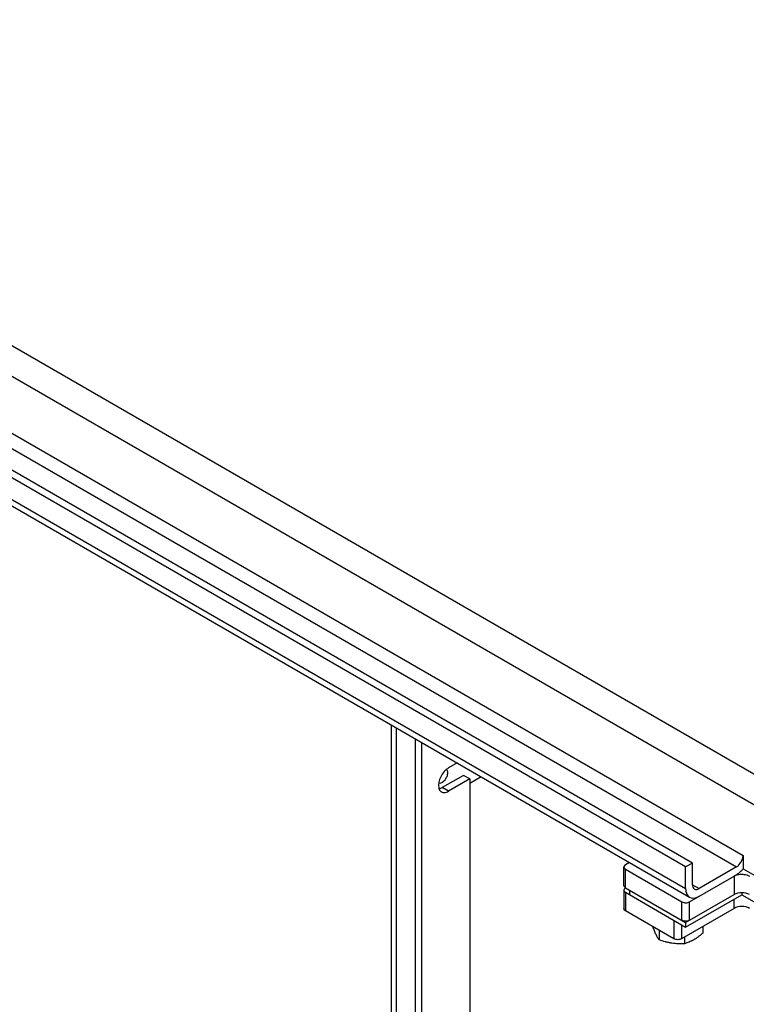
# Paper-space layout '10000398846_2_7' of a CAD drawing. Units: inches. Extents: x 0 to 34, y 0 to 22.
# Drawn here: x 14.4 to 15.4, y 15.6 to 17 of the extents above; entities that cross this region are included whole.
import ezdxf

# ---------------------------------------------------------------- set-up
doc = ezdxf.new("R2010")
doc.units = ezdxf.units.IN
doc.header["$LTSCALE"] = 1.87
doc.header["$MEASUREMENT"] = 0
doc.layers.get('0').update_dxf_attribs({"linetype": 'CONTINUOUS'})

psp = doc.layouts.new('10000398846_2_7')

# ---------------------------------------------------------------- linework, layer by layer
at = {"color": 3, "linetype": 'CONTINUOUS'}
for p, q in [((17.6299, 14.6741), (13.5772, 17.0139)), ((17.6107, 14.6408), (13.558, 16.9806)), ((15.3623, 15.8049), (13.4538, 16.9067)), ((13.558, 16.8997), (15.435, 15.816)), ((13.5484, 16.883), (15.4253, 15.7994)), ((14.9302, 16.0032), (14.9302, 14.5139)), ((14.9377, 15.9989), (14.9377, 14.5038)), ((14.9655, 14.4877), (14.9655, 15.9828)), ((15.0339, 15.9307), (15.0037, 15.9132)), ((15.0593, 15.9286), (15.043, 15.9192)), ((15.0007, 15.9119), (15.0037, 15.9132)), ((15.435, 15.816), (15.435, 15.7968)), ((15.272, 15.8059), (15.2662, 15.8025)), ((15.2662, 15.7962), (15.3471, 15.7495)), ((15.3623, 15.774), (15.3623, 15.8049)), ((15.4253, 15.7994), (15.3719, 15.7685)), ((15.435, 15.7968), (15.7262, 15.6286)), ((15.3582, 15.7495), (15.4221, 15.7864)), ((15.2722, 15.7662), (15.3526, 15.7197)), ((15.3623, 15.774), (15.3719, 15.7685)), ((15.3526, 15.7197), (15.4221, 15.7598)), ((15.4221, 15.74), (15.3467, 15.6964)), ((15.3356, 15.6964), (15.2662, 15.7365))]:
    psp.add_line(p, q, dxfattribs=at)
at = {"color": 7, "linetype": 'CONTINUOUS'}
for p, q in [((15.3526, 15.7994), (13.4442, 16.9012)), ((13.4297, 16.8787), (15.3526, 15.7685)), ((13.4813, 16.8397), (15.3583, 15.756)), ((14.9746, 14.4929), (14.9746, 15.9776)), ((15.0249, 15.9485), (15.0127, 15.9414)), ((15.043, 15.9255), (15.0127, 15.908)), ((15.043, 15.9255), (15.0339, 15.9307)), ((15.043, 15.9255), (15.043, 14.8414)), ((15.0127, 15.908), (15.0037, 15.9132)), ((15.264, 15.7728), (15.264, 15.7994)), ((15.2662, 15.7696), (15.2662, 15.7962)), ((15.3623, 15.8049), (15.3526, 15.7994)), ((15.3526, 15.7685), (15.3526, 15.7994)), ((15.4253, 15.7883), (15.4221, 15.7864)), ((15.4221, 15.7864), (15.4221, 15.7598)), ((15.264, 15.7662), (15.264, 15.7397)), ((15.2662, 15.7696), (15.2722, 15.7662)), ((15.2662, 15.7694), (15.2663, 15.7695)), ((15.2722, 15.7662), (15.2722, 15.7596)), ((15.2662, 15.7631), (15.2662, 15.7365)), ((15.2662, 15.7631), (15.3526, 15.7132)), ((15.3526, 15.7132), (15.4331, 15.7596)), ((15.4221, 15.74), (15.4221, 15.7532)), ((15.4331, 15.7625), (15.4331, 15.7596)), ((15.4331, 15.7596), (15.6572, 15.6302)), ((15.3471, 15.7229), (15.3471, 15.7495)), ((15.3582, 15.7229), (15.3582, 15.7495)), ((15.3356, 15.723), (15.3356, 15.6964)), ((15.3467, 15.7166), (15.3467, 15.6964)), ((15.3526, 15.7197), (15.3526, 15.7132)), ((15.3774, 15.7142), (15.3774, 15.7047)), ((15.3146, 15.7086), (15.3146, 15.695)), ((15.3509, 15.6989), (15.3509, 15.6894))]:
    psp.add_line(p, q, dxfattribs=at)
for centre, radius, start, end in [((15.0106, 15.9155), 0.0123, 192.5211, 198.5761), ((15.0059, 15.9129), 0.00686, 228.8835, 239.8688), ((15.4025, 15.8228), 0.0416, 314.6618, 321.2634)]:
    psp.add_arc(centre, radius, start, end, dxfattribs=at)
at = {"color": 3, "linetype": 'CONTINUOUS'}
psp.add_arc((14.9965, 15.9245), 0.0133, 284.4471, 288.6697, dxfattribs=at)
at = {"color": 7, "linetype": 'CONTINUOUS'}
for points in [[(15.0064, 15.9361), (15.0044, 15.9339), (15.0027, 15.9313), (15.0014, 15.9286)], [(15.0127, 15.9414), (15.0103, 15.94), (15.0082, 15.9382), (15.0064, 15.9361)], [(15.0014, 15.9286), (14.999, 15.9238), (14.9974, 15.918), (14.9986, 15.9128)], [(15.4253, 15.7883), (15.4277, 15.7896), (15.4298, 15.7913), (15.4317, 15.7932)], [(15.4441, 15.7598), (15.4408, 15.7617), (15.4331, 15.7632), (15.4253, 15.7617), (15.4221, 15.7598)], [(15.3582, 15.7229), (15.3565, 15.722), (15.3526, 15.7212), (15.3488, 15.722), (15.3471, 15.7229)]]:
    psp.add_open_spline(points, degree=3, dxfattribs=at)
at = {"color": 3, "linetype": 'CONTINUOUS'}
for points, knots in [([(15.0116, 15.9345), (15.0116, 15.9353), (15.0114, 15.9368), (15.0107, 15.9382), (15.0103, 15.9387)], [0, 0, 0, 0, 0.532317, 1, 1, 1, 1]), ([(15.0076, 15.9243), (15.0082, 15.925), (15.0093, 15.9266), (15.0101, 15.9284), (15.0105, 15.9293)], [0, 0, 0, 0, 0.498827, 1, 1, 1, 1]), ([(15.0105, 15.9293), (15.0108, 15.9302), (15.0114, 15.9319), (15.0116, 15.9337), (15.0116, 15.9345)], [0, 0, 0, 0, 0.529259, 1, 1, 1, 1]), ([(15.2662, 15.8025), (15.2659, 15.8023), (15.2648, 15.8016), (15.264, 15.8003), (15.264, 15.7994)], [0, 0, 0, 0, 0.295355, 1, 1, 1, 1]), ([(15.264, 15.7994), (15.264, 15.7991), (15.2642, 15.7977), (15.2653, 15.7967), (15.2662, 15.7962)], [0, 0, 0, 0, 0.220936, 1, 1, 1, 1]), ([(15.4253, 15.7994), (15.426, 15.7997), (15.4273, 15.8007), (15.4284, 15.8017), (15.429, 15.8023)], [0, 0, 0, 0, 0.477339, 1, 1, 1, 1]), ([(15.4221, 15.7864), (15.4228, 15.7868), (15.4263, 15.7884), (15.4301, 15.789), (15.4331, 15.789)], [0, 0, 0, 0, 0.229105, 1, 1, 1, 1]), ([(15.4331, 15.789), (15.4341, 15.789), (15.4379, 15.7888), (15.4417, 15.7877), (15.4441, 15.7864)], [0, 0, 0, 0, 0.267232, 1, 1, 1, 1]), ([(15.2662, 15.7365), (15.2659, 15.7367), (15.2648, 15.7374), (15.264, 15.7388), (15.264, 15.7397)], [0, 0, 0, 0, 0.295355, 1, 1, 1, 1])]:
    psp.add_open_spline(points, degree=3, knots=knots, dxfattribs=at)
for points in [[(14.9981, 15.9202), (15.001, 15.9184), (15.0055, 15.9215), (15.0076, 15.9243)], [(15.429, 15.8023), (15.4324, 15.8059), (15.435, 15.811), (15.435, 15.816)], [(15.3623, 15.774), (15.3623, 15.7718), (15.3631, 15.769), (15.3651, 15.7678)], [(15.3651, 15.7678), (15.3671, 15.7667), (15.3699, 15.7674), (15.3719, 15.7685)], [(15.3471, 15.7495), (15.3488, 15.7485), (15.3526, 15.7478), (15.3565, 15.7485), (15.3582, 15.7495)], [(15.4441, 15.74), (15.4408, 15.7419), (15.4331, 15.7434), (15.4253, 15.7419), (15.4221, 15.74)], [(15.3467, 15.6964), (15.345, 15.6955), (15.3412, 15.6948), (15.3373, 15.6955), (15.3356, 15.6964)]]:
    psp.add_open_spline(points, degree=3, dxfattribs=at)
at = {"color": 7, "linetype": 'CONTINUOUS'}
for points, knots in [([(14.9989, 15.9116), (14.9992, 15.9108), (14.9998, 15.9094), (15.0008, 15.9082), (15.0014, 15.9077)], [0, 0, 0, 0, 0.520845, 1, 1, 1, 1]), ([(15.0025, 15.907), (15.003, 15.9066), (15.0043, 15.9061), (15.0057, 15.906), (15.0064, 15.906)], [0, 0, 0, 0, 0.486794, 1, 1, 1, 1]), ([(15.0064, 15.906), (15.0075, 15.906), (15.0097, 15.9065), (15.0117, 15.9074), (15.0127, 15.908)], [0, 0, 0, 0, 0.469634, 1, 1, 1, 1]), ([(15.2662, 15.7696), (15.2659, 15.7698), (15.2648, 15.7706), (15.264, 15.7719), (15.264, 15.7728)], [0, 0, 0, 0, 0.295355, 1, 1, 1, 1]), ([(15.2662, 15.7694), (15.2659, 15.7692), (15.2648, 15.7685), (15.264, 15.7672), (15.264, 15.7662)], [0, 0, 0, 0, 0.295355, 1, 1, 1, 1]), ([(15.264, 15.7662), (15.264, 15.7659), (15.2642, 15.7646), (15.2653, 15.7636), (15.2662, 15.7631)], [0, 0, 0, 0, 0.220936, 1, 1, 1, 1]), ([(15.3526, 15.7685), (15.3526, 15.7671), (15.353, 15.7625), (15.3554, 15.7577), (15.3583, 15.756)], [0, 0, 0, 0, 0.294965, 1, 1, 1, 1]), ([(15.3583, 15.756), (15.3611, 15.7544), (15.3665, 15.7547), (15.3707, 15.7567), (15.3719, 15.7574)], [0, 0, 0, 0, 0.705036, 1, 1, 1, 1]), ([(15.3146, 15.695), (15.3138, 15.6961), (15.3122, 15.6985), (15.31, 15.7027), (15.3078, 15.7079), (15.3064, 15.7117), (15.3057, 15.7137)], [0, 0, 0, 0, 0.190158, 0.418937, 0.691096, 1, 1, 1, 1]), ([(15.3509, 15.6894), (15.3479, 15.6892), (15.3434, 15.6891), (15.3373, 15.6895), (15.3327, 15.69), (15.3281, 15.6909), (15.3221, 15.6924), (15.3176, 15.6939), (15.3146, 15.695)], [0, 0, 0, 0, 0.242825, 0.366306, 0.491173, 0.617263, 0.744302, 1, 1, 1, 1]), ([(15.3774, 15.7047), (15.3763, 15.7038), (15.3742, 15.702), (15.3699, 15.6985), (15.3654, 15.6956), (15.3608, 15.6931), (15.3575, 15.6916), (15.3542, 15.6904), (15.352, 15.6897), (15.3509, 15.6894)], [0, 0, 0, 0, 0.138764, 0.274609, 0.534403, 0.657374, 0.775613, 0.889591, 1, 1, 1, 1])]:
    psp.add_open_spline(points, degree=3, knots=knots, dxfattribs=at)

doc.saveas('drawing.dxf')
